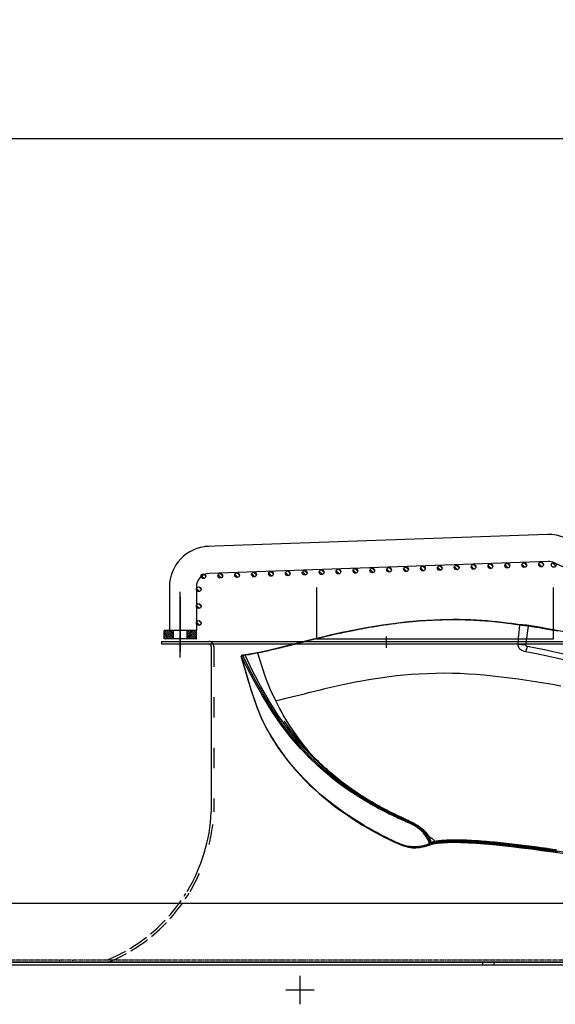
# Model space of a CAD drawing. Units: millimetres. Extents: x 9552 to 269904, y -14193 to 17302.
# Drawn here: x 263326 to 263643, y 13398 to 13981 of the extents above; entities that cross this region are included whole.
import ezdxf

# ---------------------------------------------------------------- set-up
doc = ezdxf.new("R2010")
doc.units = ezdxf.units.MM
for name, pattern in [('ACAD_ISO02W100', [15, 12, -3]), ('ACAD_ISO03W100', [30, 12, -18]), ('DASHDOT', [1, 0.5, -0.25, 0, -0.25]), ('DASHED', [0.75, 0.5, -0.25]), ('TRATTOPUNTO', [25.4, 12.7, -6.35, 0, -6.35])]:
    doc.linetypes.add(name, pattern=pattern)
for name, color, linetype in [('0139190_0GR_main_view_BL17', 7, 'Continuous'), ('1', 1, 'ACAD_ISO03W100'), ('A', 2, 'TRATTOPUNTO'), ('assi', 2, 'DASHDOT'), ('CAMPITURE', 6, 'Continuous'), ('Centro', 2, 'Continuous'), ('DISEGNO', 2, 'Continuous'), ('Q', 4, 'Continuous'), ('Spigoli nascosti', 1, 'ACAD_ISO03W100'), ('Spigoli visibili', 255, 'Continuous')]:
    doc.layers.add(name, color=color, linetype=linetype)
doc.layers.add('Convogliatore 230165003.ipt.1-AM_3', color=1, linetype='ACAD_ISO02W100', lineweight=25)
doc.styles.get("Standard").update_dxf_attribs({"font": 'txt.shx'})
doc.dimstyles.new('ISO-25', dxfattribs={"dimtxt": 2.5, "dimasz": 2.5, "dimexe": 1.25, "dimexo": 0.625, "dimtad": 1, "dimtxsty": 'Standard', "dimcen": 2.5, "dimadec": 0, "dimazin": 0, "dimtfac": 1, "dimtmove": 0, "dimatfit": 3, "dimfxl": 1, "dimarcsym": 0})

# ---------------------------------------------------------------- blocks, each defined once
blk = doc.blocks.new('*D102')
at = {"layer": 'Defpoints', "color": 0, "transparency": 16777216}
for p in [(264987.5, 13910.66), (251699.5, 13414.17), (264987.5, 13402.84)]:
    blk.add_point(p, dxfattribs=at)
at = {"layer": 'Q', "color": 0, "lineweight": -2, "transparency": 16777216}
for p, q in [((251699.5, 13426.67), (251699.5, 13935.66)), ((264987.5, 13415.34), (264987.5, 13935.66)), ((251749.5, 13910.66), (264937.5, 13910.66))]:
    blk.add_line(p, q, dxfattribs=at)
at = {"layer": 'Q', "color": 0, "transparency": 16777216}
for points in [[(251749.5, 13919), (251749.5, 13902.33), (251699.5, 13910.66)], [(264937.5, 13919), (264937.5, 13902.33), (264987.5, 13910.66)]]:
    blk.add_solid(points, dxfattribs=at)
at = {"layer": 'Q', "color": 0, "transparency": 16777216, "insert": (258343.5, 13948.16), "char_height": 50, "attachment_point": 5}
blk.add_mtext('13288', dxfattribs=at)
blk = doc.blocks.new('CONVOGLIATORE LATO')
for p, q in [((622, 190), (1479, 190)), ((622, 190), (622, 188.5)), ((622, 188.5), (1479, 188.5)), ((651.5, 187), (651.5, 89)), ((756.61, 0), (634.11, 0))]:
    blk.add_line(p, q)
for centre, radius, start, end in [((650, 187), 1.5, 0, 90), ((551.88, 93.57), 99.73, 328.86223, 357.39403)]:
    blk.add_arc(centre, radius, start, end)
at = {"layer": '1'}
blk.add_line((653, 187), (653, 89), dxfattribs=at)
at = {"layer": '1', "linetype": 'DASHED'}
blk.add_line((-15.6, 1.5), (705.27, 1.5), dxfattribs=at)
at = {"layer": '1'}
for centre, radius, start, end in [((650, 187), 3, 38.65926, 90), ((650, 187), 3, 0, 30), ((551.88, 93.57), 101.23, 329.37378, 357.41342)]:
    blk.add_arc(centre, radius, start, end, dxfattribs=at)
at = {"layer": 'A'}
blk.add_line((755.28, 186.2), (755.28, 192.95), dxfattribs=at)
at = {"layer": 'Convogliatore 230165003.ipt.1-AM_3', "linetype": 'ACAD_ISO02W100', "lineweight": 25}
for radius, end in [(99.73, 328.08226), (101.23, 328.78398)]:
    blk.add_arc((551.88, 93.57), radius, 292.4299, end, dxfattribs=at)
at = {"layer": 'Spigoli nascosti', "linetype": 'DASHED', "lineweight": 25}
for p, q in [((561.5, 0), (561.5, 1.5)), ((561.5, 0), (561.5, 1.5)), ((569.5, 0), (569.5, 1.5)), ((569.5, 0), (569.5, 1.5)), ((705.27, 1.5), (2114, 1.5))]:
    blk.add_line(p, q, dxfattribs=at)
blk.add_arc((595.5, 1.5), 1.5, 270, 288.75219, dxfattribs=at)
at = {"layer": 'Spigoli visibili', "linetype": 'Continuous', "lineweight": 25}
for p, q in [((17.5, 35), (2083.5, 35)), ((2114, 0), (-13, 0))]:
    blk.add_line(p, q, dxfattribs=at)
blk = doc.blocks.new('Centro2d67')
at = {"layer": 'Centro', "lineweight": 25}
for p, q in [((948.95, 829.63), (948.95, 812.83)), ((957.35, 821.23), (940.55, 821.23))]:
    blk.add_line(p, q, dxfattribs=at)
blk = doc.blocks.new('COPERCHIO')
at = {"layer": 'Spigoli nascosti', "color": 1, "lineweight": 25, "true_color": 0xff0000}
for p, q in [((885.47, 13.25), (885.47, 11.75)), ((892.27, 13.25), (892.27, 11.75))]:
    blk.add_line(p, q, dxfattribs=at)
at = {"layer": 'Spigoli visibili', "color": 7, "lineweight": 25, "true_color": 0xffffff}
for p, q in [((57.37, 13.25), (2190.37, 13.25)), ((57.37, 11.75), (2190.37, 11.75))]:
    blk.add_line(p, q, dxfattribs=at)
at = {"layer": 'Centro'}
blk.add_blockref('Centro2d67', (-171.58, -824.48), dxfattribs=at)
blk = doc.blocks.new('griglia')
at = {"layer": 'CAMPITURE'}
h = blk.add_hatch(dxfattribs=at)
h.set_pattern_fill('ANSI31', color=256, scale=0.25, style=0)
h.set_pattern_definition([(45, (232.6149, 354.9594), (-0.561266, 0.561266), [])])
h.paths.add_polyline_path([(5.63, 421.16), (10.63, 421.16), (10.63, 426.66), (5.63, 426.66)])
h = blk.add_hatch(dxfattribs=at)
h.set_pattern_fill('ANSI31', color=256, scale=0.25, style=0)
h.set_pattern_definition([(315, (232.6149, 479.3632), (-0.561266, -0.561266), [])])
h.paths.add_polyline_path([(5.63, 413.16), (10.63, 413.16), (10.63, 407.66), (5.63, 407.66)])
h = blk.add_hatch(dxfattribs=at)
h.set_pattern_fill('ANSI31', color=256, scale=0.5, style=0)
h.set_pattern_definition([(45.00278, (-274.3773, -738.2431), (-1.1225865, 1.1224776), [])])
h.paths.add_polyline_path([(16.07, 405.32), (16.43, 406.2, 0.011573), (16.43, 406.26, 1), (13.63, 406.26, 0.686248)])
h = blk.add_hatch(dxfattribs=at)
h.set_pattern_fill('ANSI31', color=256, scale=0.5, style=0)
h.set_pattern_definition([(45.00278, (-264.3773, -738.2431), (-1.1225865, 1.1224776), [])])
h.paths.add_polyline_path([(26.07, 405.32), (26.43, 406.2, 0.011573), (26.43, 406.26, 1), (23.63, 406.26, 0.686248)])
h = blk.add_hatch(dxfattribs=at)
h.set_pattern_fill('ANSI31', color=256, scale=0.5, style=0)
h.set_pattern_definition([(45.00278, (-254.3773, -738.2431), (-1.1225865, 1.1224776), [])])
h.paths.add_polyline_path([(36.07, 405.32), (36.43, 406.2, 0.011573), (36.43, 406.26, 1), (33.63, 406.26, 0.686248)])
h = blk.add_hatch(dxfattribs=at)
h.set_pattern_fill('ANSI31', color=256, scale=0.5, style=0)
h.set_pattern_definition([(45.00278, (-246.6976, -741.005), (-1.1225865, 1.1224776), [])])
h.paths.add_polyline_path([(43.75, 402.56), (44.11, 403.43, 0.011573), (44.11, 403.5, 1), (41.31, 403.5, 0.686248)])
h = blk.add_hatch(dxfattribs=at)
h.set_pattern_fill('ANSI31', color=256, scale=0.5, style=0)
h.set_pattern_definition([(45.00278, (-246.3483, -751.0089), (-1.1225865, 1.1224776), [])])
h.paths.add_polyline_path([(44.09, 392.56), (44.46, 393.43, 0.011573), (44.46, 393.5, 1), (41.66, 393.5, 0.686248)])
h = blk.add_hatch(dxfattribs=at)
h.set_pattern_fill('ANSI31', color=256, scale=0.5, style=0)
h.set_pattern_definition([(45.00278, (-245.999, -761.0128), (-1.1225865, 1.1224776), [])])
h.paths.add_polyline_path([(44.44, 382.55), (44.8, 383.43, 0.011573), (44.81, 383.49, 1), (42.01, 383.49, 0.686248)])
h = blk.add_hatch(dxfattribs=at)
h.set_pattern_fill('ANSI31', color=256, scale=0.5, style=0)
h.set_pattern_definition([(45.00278, (-245.6496, -771.0167), (-1.1225865, 1.1224776), [])])
h.paths.add_polyline_path([(44.79, 372.55), (45.15, 373.42, 0.011573), (45.16, 373.49, 1), (42.36, 373.49, 0.686248)])
h = blk.add_hatch(dxfattribs=at)
h.set_pattern_fill('ANSI31', color=256, scale=0.5, style=0)
h.set_pattern_definition([(45.00278, (-245.3003, -781.0206), (-1.1225865, 1.1224776), [])])
h.paths.add_polyline_path([(45.14, 362.54), (45.5, 363.42, 0.011573), (45.51, 363.48, 1), (42.71, 363.48, 0.686248)])
h = blk.add_hatch(dxfattribs=at)
h.set_pattern_fill('ANSI31', color=256, scale=0.5, style=0)
h.set_pattern_definition([(45.00278, (-244.951, -791.0245), (-1.1225865, 1.1224776), [])])
h.paths.add_polyline_path([(45.49, 352.54), (45.85, 353.42, 0.011573), (45.85, 353.48, 1), (43.05, 353.48, 0.686248)])
h = blk.add_hatch(dxfattribs=at)
h.set_pattern_fill('ANSI31', color=256, scale=0.5, style=0)
h.set_pattern_definition([(45.00278, (-244.6016, -801.0284), (-1.1225865, 1.1224776), [])])
h.paths.add_polyline_path([(45.84, 342.54), (46.2, 343.41, 0.011573), (46.2, 343.48, 1), (43.4, 343.48, 0.686248)])
h = blk.add_hatch(dxfattribs=at)
h.set_pattern_fill('ANSI31', color=256, scale=0.5, style=0)
h.set_pattern_definition([(45.00278, (-244.2522, -811.0323), (-1.1225865, 1.1224776), [])])
h.paths.add_polyline_path([(46.19, 332.53), (46.55, 333.41, 0.011573), (46.55, 333.47, 1), (43.75, 333.47, 0.686248)])
h = blk.add_hatch(dxfattribs=at)
h.set_pattern_fill('ANSI31', color=256, scale=0.5, style=0)
h.set_pattern_definition([(45.00278, (-243.9029, -821.0362), (-1.1225865, 1.1224776), [])])
h.paths.add_polyline_path([(46.54, 322.53), (46.9, 323.4, 0.011573), (46.9, 323.47, 1), (44.1, 323.47, 0.686248)])
h = blk.add_hatch(dxfattribs=at)
h.set_pattern_fill('ANSI31', color=256, scale=0.5, style=0)
h.set_pattern_definition([(45.00278, (-243.5536, -831.0401), (-1.1225865, 1.1224776), [])])
h.paths.add_polyline_path([(46.89, 312.52), (47.25, 313.4, 0.011573), (47.25, 313.46, 1), (44.45, 313.46, 0.686248)])
h = blk.add_hatch(dxfattribs=at)
h.set_pattern_fill('ANSI31', color=256, scale=0.5, style=0)
h.set_pattern_definition([(45.00278, (-243.2042, -841.044), (-1.1225865, 1.1224776), [])])
h.paths.add_polyline_path([(47.24, 302.52), (47.6, 303.4, 0.011573), (47.6, 303.46, 1), (44.8, 303.46, 0.686248)])
h = blk.add_hatch(dxfattribs=at)
h.set_pattern_fill('ANSI31', color=256, scale=0.5, style=0)
h.set_pattern_definition([(45.00278, (-242.8549, -851.0479), (-1.1225865, 1.1224776), [])])
h.paths.add_polyline_path([(47.59, 292.52), (47.95, 293.39, 0.011573), (47.95, 293.46, 1), (45.15, 293.46, 0.686248)])
h = blk.add_hatch(dxfattribs=at)
h.set_pattern_fill('ANSI31', color=256, scale=0.5, style=0)
h.set_pattern_definition([(45.00278, (-242.5055, -861.0518), (-1.1225865, 1.1224776), [])])
h.paths.add_polyline_path([(47.94, 282.51), (48.3, 283.39, 0.011573), (48.3, 283.45, 1), (45.5, 283.45, 0.686248)])
h = blk.add_hatch(dxfattribs=at)
h.set_pattern_fill('ANSI31', color=256, scale=0.5, style=0)
h.set_pattern_definition([(45.00278, (-242.1562, -871.0557), (-1.1225865, 1.1224776), [])])
h.paths.add_polyline_path([(48.29, 272.51), (48.65, 273.38, 0.011573), (48.65, 273.45, 1), (45.85, 273.45, 0.686248)])
h = blk.add_hatch(dxfattribs=at)
h.set_pattern_fill('ANSI31', color=256, scale=0.5, style=0)
h.set_pattern_definition([(45.00278, (-241.8068, -881.0596), (-1.1225865, 1.1224776), [])])
h.paths.add_polyline_path([(48.64, 262.51), (49, 263.38, 0.011573), (49, 263.44, 1), (46.2, 263.44, 0.686248)])
h = blk.add_hatch(dxfattribs=at)
h.set_pattern_fill('ANSI31', color=256, scale=0.5, style=0)
h.set_pattern_definition([(45.00278, (-241.4575, -891.0635), (-1.1225865, 1.1224776), [])])
h.paths.add_polyline_path([(48.99, 252.5), (49.35, 253.38, 0.011573), (49.35, 253.44, 1), (46.55, 253.44, 0.686248)])
h = blk.add_hatch(dxfattribs=at)
h.set_pattern_fill('ANSI31', color=256, scale=0.5, style=0)
h.set_pattern_definition([(45.00278, (-241.1081, -901.0674), (-1.1225865, 1.1224776), [])])
h.paths.add_polyline_path([(49.33, 242.5), (49.7, 243.37, 0.011573), (49.7, 243.44, 1), (46.9, 243.44, 0.686248)])
h = blk.add_hatch(dxfattribs=at)
h.set_pattern_fill('ANSI31', color=256, scale=0.5, style=0)
h.set_pattern_definition([(45.00278, (-240.7588, -911.0713), (-1.1225865, 1.1224776), [])])
h.paths.add_polyline_path([(49.68, 232.49), (50.04, 233.37, 0.011573), (50.05, 233.43, 1), (47.25, 233.43, 0.686248)])
h = blk.add_hatch(dxfattribs=at)
h.set_pattern_fill('ANSI31', color=256, scale=0.5, style=0)
h.set_pattern_definition([(45.00278, (-240.4095, -921.0752), (-1.1225865, 1.1224776), [])])
h.paths.add_polyline_path([(50.03, 222.49), (50.39, 223.36, 0.011573), (50.4, 223.43, 1), (47.6, 223.43, 0.686248)])
h = blk.add_hatch(dxfattribs=at)
h.set_pattern_fill('ANSI31', color=256, scale=0.5, style=0)
h.set_pattern_definition([(45.00278, (-240.0601, -931.0791), (-1.1225865, 1.1224776), [])])
h.paths.add_polyline_path([(50.38, 212.49), (50.74, 213.36, 0.011573), (50.75, 213.43, 1), (47.95, 213.43, 0.686248)])
h = blk.add_hatch(dxfattribs=at)
h.set_pattern_fill('ANSI31', color=256, scale=0.5, style=0)
h.set_pattern_definition([(45.00278, (-239.7108, -941.083), (-1.1225865, 1.1224776), [])])
h.paths.add_polyline_path([(50.73, 202.48), (51.09, 203.36, 0.011573), (51.09, 203.42, 1), (48.29, 203.42, 0.686248)])
h = blk.add_hatch(dxfattribs=at)
h.set_pattern_fill('ANSI31', color=256, scale=0.5, style=0)
h.set_pattern_definition([(45, (-240.0084, -948.575), (-1.122532, 1.122532), [])])
h.paths.add_polyline_path([(50.49, 194.98), (50.85, 195.85, 0.011573), (50.85, 195.92, 1), (48.05, 195.92, 0.686248)])
at = {"layer": 'assi', "linetype": 'ByBlock'}
for p, q in [((-5.44, 417.33), (33.45, 417.33)), ((-2.05, 417.14), (30.31, 417.14))]:
    blk.add_line(p, q, dxfattribs=at)
at = {"layer": 'DISEGNO', "linetype": 'ByBlock'}
blk.add_line((5.63, 407.66), (5.63, 426.66), dxfattribs=at)
at = {"layer": 'DISEGNO'}
for p, q in [((5.63, 426.66), (10.63, 426.66)), ((10.63, 407.66), (10.63, 426.66)), ((5.63, 421.16), (10.63, 421.16)), ((36.36, 423.66), (10.63, 423.66)), ((5.63, 413.16), (10.63, 413.16)), ((5.63, 407.66), (10.63, 407.66)), ((36.43, 407.66), (10.63, 407.66)), ((67.43, 199.72), (60.35, 402.5)), ((51.44, 199.16), (44.42, 399.94)), ((50.75, 195.64), (4.63, 91.59))]:
    blk.add_line(p, q, dxfattribs=at)
for centre in [(15.03, 406.26), (25.03, 406.26), (35.03, 406.26), (42.71, 403.5), (43.06, 393.5), (43.41, 383.49), (43.76, 373.49), (44.11, 363.48), (44.45, 353.48), (44.8, 343.48), (45.15, 333.47), (45.5, 323.47), (45.85, 313.46), (46.2, 303.46), (46.55, 293.46), (46.9, 283.45), (47.25, 273.45), (47.6, 263.44), (47.95, 253.44), (48.3, 243.44), (48.65, 233.43), (49, 223.43), (49.35, 213.43), (49.69, 203.42), (49.45, 195.92)]:
    blk.add_circle(centre, 1.4, dxfattribs=at)
for centre, radius, start, end in [((36.36, 399.66), 24, 2, 90), ((36.43, 399.66), 8, 2, 90), ((43.44, 198.88), 8, 336.09187, 2), ((43.44, 198.88), 24, 336.09187, 2)]:
    blk.add_arc(centre, radius, start, end, dxfattribs=at)
blk = doc.blocks.new('0139190_0GR_MAIN_VIEW_BL17', base_point=(46.68, 89.85))
at = {"layer": '0139190_0GR_main_view_BL17', "color": 7, "linetype": 'Continuous'}
for p, q in [((29.75, 91.81), (29.75, 91.81)), ((32.54, 91.41), (29.84, 91.8)), ((29.65, 90.56), (29.65, 90.56)), ((29.69, 90.56), (29.69, 90.56)), ((60.71, 78.4), (60.73, 78.27)), ((60.76, 78.33), (60.76, 78.3)), ((60.77, 78.3), (60.77, 78.3)), ((60.93, 77.72), (60.89, 77.82)), ((60.98, 77.58), (60.93, 77.72)), ((60.98, 77.57), (60.98, 77.58)), ((60.98, 77.57), (60.98, 77.57)), ((33.62, 53.31), (33.62, 53.31)), ((33.64, 53.22), (33.64, 53.22)), ((33.66, 53.3), (33.65, 53.28)), ((33.67, 53.31), (33.66, 53.3)), ((33.94, 51.52), (33.94, 51.52)), ((33.95, 51.44), (33.95, 51.44)), ((33.96, 51.6), (33.97, 51.55)), ((33.97, 51.55), (33.97, 51.52)), ((33.97, 51.52), (33.97, 51.51)), ((33.97, 51.51), (33.98, 51.44)), ((34, 51.08), (34, 51.08)), ((34.01, 51.12), (34.02, 51.15)), ((34.01, 51.1), (34.01, 51.12)), ((34.04, 51.03), (34.02, 51.05)), ((34.08, 50.98), (34.08, 50.98)), ((34.1, 50.98), (34.08, 50.98)), ((34.12, 50.98), (34.1, 50.98)), ((34.25, 51.04), (34.12, 50.98)), ((34.12, 50.98), (34.13, 50.97)), ((34.13, 50.97), (34.15, 50.97)), ((34.16, 50.96), (34.15, 50.97)), ((34.16, 50.96), (34.16, 50.96)), ((34.22, 50.96), (34.19, 50.96)), ((34.28, 50.98), (34.22, 50.96)), ((34.22, 50.96), (34.22, 50.96))]:
    blk.add_line(p, q, dxfattribs=at)
at = {"layer": '0139190_0GR_main_view_BL17', "color": 4, "linetype": 'Continuous'}
for p, q in [((29.65, 90.57), (29.65, 90.56)), ((60.76, 78.34), (60.75, 78.41)), ((60.76, 78.33), (60.76, 78.34)), ((60.77, 78.3), (60.76, 78.33)), ((60.92, 77.72), (60.98, 77.58)), ((60.98, 77.58), (60.98, 77.57)), ((60.98, 77.57), (60.98, 77.57)), ((60.98, 77.57), (60.98, 77.57)), ((33.93, 51.59), (33.94, 51.52)), ((33.94, 51.52), (33.94, 51.5)), ((33.99, 51.19), (33.99, 51.14)), ((33.99, 51.14), (34, 51.08)), ((34.11, 50.97), (34.11, 50.97)), ((34.11, 50.97), (34.12, 50.97)), ((34.12, 50.97), (34.12, 50.97)), ((34.12, 50.97), (34.15, 50.96)), ((34.12, 50.97), (34.13, 50.96)), ((34.13, 50.96), (34.15, 50.97)), ((34.15, 50.96), (34.16, 50.96)), ((34.17, 50.95), (34.16, 50.96)), ((34.19, 50.95), (34.17, 50.95))]:
    blk.add_line(p, q, dxfattribs=at)
at = {"layer": '0139190_0GR_main_view_BL17', "color": 7, "linetype": 'Continuous'}
for points in [[(38.37, 96.4), (38.16, 95.18), (37.97, 93.98), (37.77, 92.77), (37.58, 91.54), (37.4, 90.32), (37.23, 89.12), (37.08, 87.91), (36.94, 86.68), (36.82, 85.47), (36.72, 84.32), (36.65, 83.19), (36.59, 82.07), (36.56, 80.94), (36.55, 79.79), (36.57, 78.62), (36.6, 77.43), (36.66, 76.26), (36.74, 75.13), (36.83, 74.05), (36.93, 73.01), (37.05, 71.99), (37.18, 71.01), (37.33, 70.04), (37.48, 69.07), (37.65, 68.11), (37.82, 67.18), (38, 66.27), (38.18, 65.39), (38.37, 64.52), (38.57, 63.67), (38.77, 62.82), (38.97, 61.97), (39.17, 61.17), (39.34, 60.47), (39.49, 59.87), (39.64, 59.31), (39.78, 58.72), (39.94, 58.1), (40.09, 57.48), (40.23, 56.9), (40.35, 56.36), (40.46, 55.85)], [(30.58, 95.97), (30.46, 95.37), (30.35, 94.79), (30.25, 94.23), (30.16, 93.75), (30.09, 93.32), (30.02, 92.94), (29.97, 92.61), (29.92, 92.31), (29.87, 92.04), (29.84, 91.8)], [(35.63, 104.51), (35.26, 102.96), (34.92, 101.56), (34.62, 100.27), (34.32, 99.03), (34.04, 97.79), (33.76, 96.55), (33.49, 95.31), (33.23, 94.07), (32.99, 92.84), (32.76, 91.62)], [(36.5, 104.43), (35.99, 102.39), (35.51, 100.43), (35.04, 98.5), (34.58, 96.58), (34.16, 94.69), (33.79, 92.94), (33.49, 91.36)], [(61.66, 95.76), (61.62, 95.47), (61.58, 95.21), (61.55, 94.98), (61.52, 94.78), (61.49, 94.59), (61.47, 94.42), (61.44, 94.24), (61.41, 94.05), (61.38, 93.83), (61.35, 93.59), (61.31, 93.32), (61.27, 93.02), (61.23, 92.69), (61.18, 92.31), (61.12, 91.89), (61.07, 91.45), (61.01, 91.03), (60.97, 90.65), (60.92, 90.29), (60.88, 89.89), (60.83, 89.47), (60.78, 89.05), (60.73, 88.63), (60.69, 88.22), (60.65, 87.81), (60.61, 87.41), (60.57, 87.01), (60.53, 86.61), (60.5, 86.22), (60.47, 85.84), (60.44, 85.46), (60.41, 85.09), (60.38, 84.72), (60.36, 84.36), (60.34, 84), (60.32, 83.66), (60.3, 83.32), (60.28, 82.99), (60.27, 82.66), (60.26, 82.34), (60.26, 82.03), (60.25, 81.73), (60.25, 81.44), (60.25, 81.16), (60.25, 80.88), (60.26, 80.61), (60.26, 80.36), (60.27, 80.11), (60.29, 79.87), (60.3, 79.64), (60.32, 79.42), (60.34, 79.21), (60.36, 79.01), (60.39, 78.82), (60.42, 78.64), (60.45, 78.47)], [(61.75, 95.73), (61.71, 95.43), (61.67, 95.17), (61.64, 94.95), (61.61, 94.75), (61.59, 94.56), (61.56, 94.39), (61.53, 94.21), (61.51, 94.01), (61.48, 93.8), (61.44, 93.56), (61.41, 93.29), (61.37, 92.99), (61.32, 92.66), (61.27, 92.28), (61.22, 91.86), (61.16, 91.42), (61.11, 91), (61.06, 90.62), (61.02, 90.26), (60.97, 89.86), (60.93, 89.44), (60.88, 89.02), (60.83, 88.6), (60.79, 88.19), (60.75, 87.78), (60.71, 87.38), (60.67, 86.98), (60.64, 86.59), (60.6, 86.2), (60.57, 85.82), (60.54, 85.44), (60.51, 85.07), (60.49, 84.7), (60.47, 84.34), (60.44, 83.99), (60.43, 83.64), (60.41, 83.3), (60.4, 82.97), (60.38, 82.65), (60.37, 82.33), (60.37, 82.02), (60.36, 81.72), (60.36, 81.43), (60.36, 81.15), (60.36, 80.87), (60.37, 80.61), (60.38, 80.35), (60.39, 80.1), (60.4, 79.87), (60.42, 79.64), (60.43, 79.42), (60.45, 79.21), (60.48, 79.01), (60.5, 78.82), (60.53, 78.65), (60.56, 78.48)], [(61.97, 95.91), (61.9, 95.44), (61.83, 94.98), (61.77, 94.52), (61.7, 94.07), (61.64, 93.62), (61.58, 93.18), (61.52, 92.74), (61.47, 92.3), (61.41, 91.86), (61.35, 91.42), (61.3, 90.99), (61.25, 90.56), (61.2, 90.13), (61.15, 89.71), (61.1, 89.29), (61.05, 88.87), (61.01, 88.46), (60.96, 88.05), (60.92, 87.65), (60.88, 87.25), (60.84, 86.86), (60.81, 86.47), (60.77, 86.08), (60.74, 85.7), (60.71, 85.33), (60.68, 84.95), (60.65, 84.59), (60.63, 84.23), (60.61, 83.88), (60.59, 83.54), (60.57, 83.2), (60.55, 82.87), (60.54, 82.55), (60.53, 82.23), (60.52, 81.93), (60.52, 81.63), (60.52, 81.34), (60.51, 81.06), (60.52, 80.78), (60.52, 80.52), (60.53, 80.26), (60.54, 80.02), (60.55, 79.78), (60.57, 79.55), (60.58, 79.34), (60.6, 79.13), (60.62, 78.93), (60.65, 78.75), (60.68, 78.57), (60.71, 78.4)], [(61.99, 95.87), (61.92, 95.4), (61.86, 94.94), (61.79, 94.48), (61.73, 94.03), (61.67, 93.58), (61.61, 93.13), (61.55, 92.69), (61.49, 92.25), (61.43, 91.81), (61.38, 91.37), (61.33, 90.94), (61.27, 90.51), (61.22, 90.08), (61.17, 89.66), (61.12, 89.24), (61.08, 88.82), (61.03, 88.41), (60.99, 88), (60.95, 87.6), (60.91, 87.2), (60.87, 86.81), (60.84, 86.41), (60.8, 86.03), (60.77, 85.65), (60.74, 85.27), (60.71, 84.9), (60.69, 84.53), (60.66, 84.18), (60.64, 83.82), (60.62, 83.48), (60.6, 83.14), (60.59, 82.81), (60.58, 82.49), (60.57, 82.17), (60.56, 81.87), (60.56, 81.57), (60.55, 81.28), (60.55, 80.99), (60.56, 80.72), (60.56, 80.45), (60.57, 80.2), (60.58, 79.95), (60.59, 79.71), (60.61, 79.49), (60.63, 79.27), (60.65, 79.06), (60.67, 78.87), (60.7, 78.68), (60.73, 78.5), (60.76, 78.34)], [(29.84, 91.8), (29.83, 91.76), (29.82, 91.72), (29.82, 91.67), (29.81, 91.63), (29.81, 91.58), (29.8, 91.53), (29.79, 91.47), (29.79, 91.4), (29.78, 91.33), (29.77, 91.25), (29.76, 91.17), (29.75, 91.09), (29.74, 91.02), (29.74, 90.94), (29.73, 90.88), (29.72, 90.82), (29.72, 90.77), (29.71, 90.72), (29.7, 90.68), (29.7, 90.64), (29.69, 90.6), (29.69, 90.56)], [(29.84, 91.8), (29.81, 91.8), (29.78, 91.8), (29.77, 91.81), (29.76, 91.81), (29.75, 91.81)], [(32.54, 91.41), (32.51, 91.2), (32.5, 90.97), (32.49, 90.73), (32.47, 90.5), (32.44, 90.3)], [(33.49, 91.36), (33.46, 91.22), (33.41, 91.09), (33.36, 90.96), (33.3, 90.84), (33.22, 90.72), (33.14, 90.62), (33.05, 90.53), (32.96, 90.45), (32.86, 90.39), (32.75, 90.34), (32.65, 90.31), (32.55, 90.3), (32.44, 90.3)], [(32.76, 91.62), (32.75, 91.59), (32.74, 91.56), (32.72, 91.52), (32.69, 91.49), (32.66, 91.46), (32.62, 91.43), (32.59, 91.42), (32.56, 91.41), (32.54, 91.41)], [(32.76, 91.62), (32.91, 91.57), (33.07, 91.51), (33.23, 91.45), (33.37, 91.4), (33.49, 91.36)], [(29.69, 90.56), (29.67, 90.45), (29.66, 90.34), (29.64, 90.21), (29.62, 90.07), (29.6, 89.91), (29.57, 89.73), (29.55, 89.54), (29.52, 89.32), (29.48, 89.07), (29.45, 88.8), (29.41, 88.49), (29.37, 88.13), (29.33, 87.73), (29.28, 87.3), (29.24, 86.87), (29.2, 86.45), (29.16, 86.03), (29.13, 85.62), (29.1, 85.22), (29.07, 84.83), (29.05, 84.43), (29.03, 84.03), (29.01, 83.63), (29, 83.23), (28.98, 82.82), (28.97, 82.41), (28.96, 82), (28.96, 81.58), (28.96, 81.17), (28.96, 80.74), (28.96, 80.31), (28.97, 79.88), (28.98, 79.44), (29, 79.01), (29.01, 78.56), (29.03, 78.11), (29.06, 77.66), (29.08, 77.2), (29.11, 76.74), (29.15, 76.27), (29.19, 75.8), (29.23, 75.32), (29.28, 74.83), (29.33, 74.34), (29.38, 73.84), (29.44, 73.34), (29.5, 72.83), (29.57, 72.31), (29.64, 71.79), (29.72, 71.25), (29.8, 70.71), (29.89, 70.16), (29.98, 69.62), (30.06, 69.13), (30.14, 68.7), (30.2, 68.33), (30.26, 68), (30.32, 67.71), (30.37, 67.45), (30.41, 67.22), (30.46, 67), (30.5, 66.79), (30.55, 66.56), (30.59, 66.33), (30.64, 66.09), (30.7, 65.83), (30.76, 65.53), (30.83, 65.21), (30.91, 64.84), (31, 64.44), (31.1, 63.98), (31.22, 63.46), (31.36, 62.87), (31.5, 62.27), (31.63, 61.74), (31.74, 61.27), (31.84, 60.87), (31.93, 60.51), (32.01, 60.19), (32.08, 59.9), (32.15, 59.64), (32.21, 59.41), (32.26, 59.2), (32.31, 59.01), (32.35, 58.84), (32.39, 58.68), (32.43, 58.54), (32.46, 58.41), (32.49, 58.29), (32.52, 58.19), (32.54, 58.08), (32.57, 57.98), (32.6, 57.87), (32.62, 57.77), (32.64, 57.68), (32.66, 57.6), (32.69, 57.51), (32.71, 57.43), (32.73, 57.33), (32.76, 57.22), (32.78, 57.13), (32.8, 57.04), (32.83, 56.95), (32.85, 56.85), (32.88, 56.73), (32.91, 56.61), (32.94, 56.48), (32.98, 56.34), (33.02, 56.18), (33.06, 56), (33.11, 55.81), (33.16, 55.59), (33.22, 55.35), (33.28, 55.08), (33.34, 54.83), (33.39, 54.61), (33.43, 54.42), (33.47, 54.25), (33.51, 54.1), (33.54, 53.95), (33.57, 53.78), (33.61, 53.6), (33.66, 53.4)], [(29.69, 90.56), (29.67, 90.56), (29.66, 90.57), (29.65, 90.57), (29.65, 90.56), (29.65, 90.56)], [(32.44, 90.3), (31.54, 90.38), (30.63, 90.47), (29.69, 90.56)], [(60.45, 78.47), (60.42, 78.46), (60.4, 78.45), (60.38, 78.43), (60.35, 78.42), (60.32, 78.4), (60.3, 78.37), (60.27, 78.34), (60.24, 78.31), (60.2, 78.28), (60.17, 78.24), (60.13, 78.19), (60.09, 78.15), (60.05, 78.09), (60.01, 78.03), (59.97, 77.97), (59.92, 77.9), (59.91, 77.89)], [(60.56, 78.48), (60.54, 78.48), (60.51, 78.49), (60.49, 78.49), (60.47, 78.48), (60.45, 78.47)], [(60.56, 78.48), (60.54, 78.49), (60.51, 78.49), (60.49, 78.49), (60.47, 78.48), (60.45, 78.47)], [(60.45, 78.47), (60.47, 78.38), (60.49, 78.29), (60.52, 78.19), (60.56, 78.07), (60.59, 77.95)], [(60.45, 78.47), (60.45, 78.47), (60.45, 78.47)], [(60.56, 78.48), (60.56, 78.48), (60.56, 78.48)], [(60.59, 78.46), (60.57, 78.47), (60.56, 78.48)], [(60.56, 78.48), (60.57, 78.39), (60.59, 78.29), (60.62, 78.18), (60.65, 78.07), (60.68, 77.95)], [(60.71, 78.4), (60.65, 78.43), (60.59, 78.46)], [(60.71, 78.4), (60.71, 78.4), (60.71, 78.4)], [(60.76, 78.33), (60.75, 78.35), (60.74, 78.37), (60.73, 78.38), (60.71, 78.4)], [(60.76, 78.34), (60.75, 78.36), (60.74, 78.38), (60.72, 78.39), (60.71, 78.4)], [(60.59, 77.95), (60.35, 77.88), (60.1, 77.78), (59.86, 77.66), (59.62, 77.52), (59.38, 77.35), (59.13, 77.14), (58.88, 76.9), (58.63, 76.6), (58.37, 76.26), (58.12, 75.86), (57.87, 75.41), (57.61, 74.9), (57.35, 74.34), (57.07, 73.73), (56.76, 73.07), (56.42, 72.36), (56.02, 71.58), (55.58, 70.74), (55.07, 69.82), (54.49, 68.83), (53.81, 67.74), (53.02, 66.57), (52.1, 65.29), (51.01, 63.9), (49.7, 62.4), (48.15, 60.78), (46.42, 59.19), (44.54, 57.66), (42.59, 56.26), (40.57, 54.98), (38.4, 53.71), (36.19, 52.54), (33.97, 51.51)], [(60.63, 77.86), (60.4, 77.79), (60.16, 77.69), (59.92, 77.57), (59.67, 77.42), (59.41, 77.23), (59.13, 77), (58.86, 76.74), (58.6, 76.44), (58.39, 76.17), (58.22, 75.92), (58.08, 75.69), (57.97, 75.48), (57.87, 75.3), (57.8, 75.13), (57.73, 74.97), (57.68, 74.84), (57.62, 74.71), (57.57, 74.59), (57.52, 74.47), (57.47, 74.35), (57.41, 74.21), (57.34, 74.06), (57.26, 73.9), (57.18, 73.72), (57.1, 73.53), (57, 73.33), (56.9, 73.1), (56.79, 72.86), (56.66, 72.61), (56.53, 72.33), (56.38, 72.03), (56.22, 71.7), (56.04, 71.35), (55.84, 70.97), (55.62, 70.56), (55.38, 70.11), (55.11, 69.63), (54.81, 69.1), (54.48, 68.54), (54.1, 67.93), (53.68, 67.26), (53.2, 66.54), (52.65, 65.76), (52.03, 64.92), (51.32, 64), (50.5, 63.02), (49.55, 61.95), (48.45, 60.79), (47.15, 59.55), (45.62, 58.22), (43.8, 56.8), (41.83, 55.46), (39.67, 54.14), (37.48, 52.92), (35.59, 51.93), (34.02, 51.15)], [(60.66, 77.66), (60.45, 77.6), (60.22, 77.5), (59.98, 77.39), (59.74, 77.24), (59.49, 77.06), (59.22, 76.84), (58.95, 76.58), (58.7, 76.29), (58.49, 76.02), (58.32, 75.77), (58.19, 75.55), (58.08, 75.35), (57.99, 75.17), (57.91, 75), (57.85, 74.85), (57.79, 74.72), (57.74, 74.59), (57.69, 74.47), (57.64, 74.35), (57.58, 74.23), (57.52, 74.09), (57.45, 73.94), (57.38, 73.78), (57.3, 73.6), (57.21, 73.41), (57.12, 73.2), (57.01, 72.98), (56.9, 72.74), (56.78, 72.48), (56.64, 72.2), (56.5, 71.9), (56.33, 71.57), (56.15, 71.22), (55.96, 70.84), (55.74, 70.43), (55.49, 69.98), (55.23, 69.5), (54.93, 68.97), (54.59, 68.4), (54.21, 67.79), (53.79, 67.12), (53.31, 66.4), (52.76, 65.62), (52.14, 64.77), (51.43, 63.86), (50.6, 62.86), (49.65, 61.79), (48.55, 60.63), (47.26, 59.39), (45.72, 58.05), (43.89, 56.63), (41.93, 55.28), (39.77, 53.96), (37.57, 52.73), (35.68, 51.75), (34.25, 51.04)], [(60.81, 77.59), (60.9, 77.37), (60.98, 77.13), (61.06, 76.85), (61.13, 76.54), (61.18, 76.19), (61.21, 75.8), (61.22, 75.38), (61.18, 74.95), (61.12, 74.53), (61.03, 74.17), (60.93, 73.85), (60.82, 73.57), (60.71, 73.31), (60.58, 73.02), (60.43, 72.71), (60.27, 72.37), (60.1, 72), (59.9, 71.6), (59.68, 71.17), (59.44, 70.71), (59.17, 70.2), (58.87, 69.66), (58.54, 69.07), (58.17, 68.44), (57.75, 67.75), (57.29, 67.01), (56.76, 66.2), (56.17, 65.34), (55.48, 64.39), (54.7, 63.38), (53.8, 62.28), (52.74, 61.09), (51.5, 59.83), (50.26, 58.69), (49.12, 57.73), (48.08, 56.93), (47.13, 56.25), (46.25, 55.67), (45.44, 55.16), (44.7, 54.73), (44.01, 54.35), (43.33, 54.02)], [(59.91, 77.89), (59.88, 77.83), (59.83, 77.75)], [(60.68, 77.95), (60.66, 77.95), (60.64, 77.96), (60.62, 77.96), (60.59, 77.95)], [(60.59, 77.95), (60.6, 77.92), (60.61, 77.89), (60.63, 77.86)], [(60.66, 77.66), (60.65, 77.68), (60.65, 77.7), (60.64, 77.73), (60.63, 77.75), (60.63, 77.78), (60.62, 77.8), (60.62, 77.82), (60.62, 77.84), (60.62, 77.85), (60.63, 77.86)], [(60.71, 77.85), (60.69, 77.86), (60.67, 77.86), (60.65, 77.86), (60.63, 77.86)], [(60.66, 77.66), (60.68, 77.68), (60.69, 77.7), (60.7, 77.73), (60.71, 77.75), (60.71, 77.77), (60.72, 77.8), (60.72, 77.82), (60.72, 77.83), (60.72, 77.85), (60.71, 77.85)], [(60.7, 77.65), (60.68, 77.65), (60.66, 77.66)], [(60.72, 77.93), (60.7, 77.94), (60.68, 77.95)], [(60.68, 77.95), (60.69, 77.92), (60.7, 77.88), (60.71, 77.85)], [(60.7, 77.65), (60.76, 77.62), (60.81, 77.59)], [(60.76, 77.84), (60.73, 77.85), (60.71, 77.85)], [(60.84, 77.87), (60.8, 77.89), (60.76, 77.91), (60.72, 77.93)], [(60.73, 78.27), (60.77, 78.13), (60.8, 78), (60.84, 77.87)], [(60.77, 78.3), (60.76, 78.31), (60.76, 78.34)], [(60.76, 78.34), (60.76, 78.33), (60.76, 78.33)], [(60.76, 78.3), (60.78, 78.2), (60.82, 78.07), (60.85, 77.94), (60.89, 77.82)], [(60.76, 77.84), (60.81, 77.81), (60.87, 77.78)], [(60.87, 77.78), (60.88, 77.77), (60.88, 77.75), (60.88, 77.73), (60.88, 77.71), (60.87, 77.69), (60.86, 77.67), (60.85, 77.65), (60.84, 77.63), (60.83, 77.61), (60.81, 77.59)], [(60.92, 77.72), (60.93, 77.7), (60.93, 77.69), (60.92, 77.67), (60.91, 77.65), (60.9, 77.63), (60.88, 77.62), (60.86, 77.61), (60.84, 77.6), (60.81, 77.59)], [(60.84, 77.87), (60.84, 77.87), (60.84, 77.87)], [(60.84, 77.87), (60.85, 77.84), (60.86, 77.81), (60.87, 77.78)], [(60.89, 77.81), (60.88, 77.83), (60.87, 77.84), (60.86, 77.86), (60.84, 77.87)], [(60.89, 77.82), (60.88, 77.83), (60.87, 77.85), (60.85, 77.86), (60.84, 77.87)], [(60.87, 77.78), (60.89, 77.76), (60.9, 77.75), (60.91, 77.74), (60.92, 77.72)], [(60.89, 77.82), (60.89, 77.81), (60.89, 77.81)], [(60.89, 77.81), (60.9, 77.78), (60.91, 77.75), (60.92, 77.72)], [(48.28, 61.09), (47.84, 60.71), (47.3, 60.26), (46.73, 59.8), (46.12, 59.34), (45.49, 58.87), (44.82, 58.41), (44.16, 57.96), (43.55, 57.57), (43, 57.23), (42.48, 56.92), (41.99, 56.65), (41.51, 56.39), (41.05, 56.15)], [(41.05, 56.15), (40.75, 56), (40.46, 55.85)], [(40.46, 55.85), (38.88, 55.12), (37.23, 54.46), (35.49, 53.85), (33.67, 53.31)], [(33.66, 53.4), (33.64, 53.39), (33.63, 53.37), (33.62, 53.35), (33.62, 53.33), (33.62, 53.31)], [(33.65, 53.28), (33.64, 53.26), (33.64, 53.24), (33.64, 53.22)], [(33.66, 53.4), (33.66, 53.36), (33.67, 53.31)], [(33.67, 53.31), (33.75, 52.92), (33.82, 52.51), (33.9, 52.07), (33.96, 51.6)], [(43.33, 54.02), (43.29, 54), (42.45, 53.63), (41.46, 53.23), (40.31, 52.81), (38.99, 52.38), (37.52, 51.92), (35.88, 51.44), (34.28, 50.98)], [(33.96, 51.6), (33.95, 51.58), (33.94, 51.56), (33.94, 51.54), (33.94, 51.52)], [(33.97, 51.51), (33.96, 51.5), (33.95, 51.48)], [(33.95, 51.48), (33.95, 51.45), (33.95, 51.44)], [(33.98, 51.44), (33.99, 51.39), (34, 51.27), (34.02, 51.15)], [(34.02, 51.15), (34.01, 51.13), (34, 51.11), (34, 51.09), (34, 51.08)], [(34.02, 51.05), (34.02, 51.07), (34.01, 51.1)], [(34.07, 50.99), (34.05, 51.01), (34.04, 51.03)], [(34.12, 50.98), (34.1, 50.98), (34.07, 50.99)], [(34.16, 50.96), (34.17, 50.95), (34.19, 50.96)], [(34.19, 50.96), (34.17, 50.96), (34.16, 50.96)], [(34.22, 50.96), (34.21, 50.95), (34.19, 50.96)]]:
    blk.add_lwpolyline(points, dxfattribs=at)
at = {"layer": '0139190_0GR_main_view_BL17', "color": 4, "linetype": 'Continuous'}
for points in [[(32.66, 106.04), (32.49, 105.3), (32.31, 104.5), (32.12, 103.66), (31.92, 102.77), (31.71, 101.82), (31.49, 100.81), (31.26, 99.73), (31.01, 98.59), (30.77, 97.37), (30.51, 96.09), (30.25, 94.73), (30, 93.29), (29.75, 91.81)], [(60.59, 78.46), (60.5, 79.05), (60.44, 79.75), (60.4, 80.55), (60.38, 81.45), (60.4, 82.43), (60.44, 83.46), (60.49, 84.47), (60.56, 85.45), (60.63, 86.36), (60.71, 87.21), (60.79, 87.99), (60.86, 88.73), (60.94, 89.43), (61.02, 90.1), (61.1, 90.76), (61.18, 91.44), (61.27, 92.17), (61.38, 93), (61.52, 93.98), (61.68, 95.12), (61.88, 96.45), (62.12, 98.03), (62.38, 99.76)], [(60.75, 78.41), (60.68, 78.85), (60.62, 79.52), (60.58, 80.29), (60.57, 81.17), (60.59, 82.14), (60.63, 83.19), (60.7, 84.32), (60.79, 85.51), (60.9, 86.76), (61.03, 88.05), (61.17, 89.38), (61.33, 90.77), (61.51, 92.2), (61.71, 93.69), (61.92, 95.26), (62.16, 96.92), (62.43, 98.72), (62.54, 99.49)], [(29.75, 91.81), (29.74, 91.71), (29.72, 91.55), (29.71, 91.38), (29.7, 91.21), (29.69, 91.03), (29.68, 90.86), (29.66, 90.69), (29.65, 90.57)], [(29.65, 90.56), (29.57, 90), (29.48, 89.37), (29.4, 88.71), (29.32, 88.03), (29.25, 87.34), (29.18, 86.62), (29.11, 85.89), (29.05, 85.14), (29.01, 84.36), (28.97, 83.58), (28.94, 82.76), (28.92, 81.93), (28.92, 81.07), (28.93, 80.19), (28.95, 79.27), (28.98, 78.32), (29.03, 77.35), (29.1, 76.35), (29.18, 75.34), (29.29, 74.3), (29.41, 73.23), (29.54, 72.14), (29.7, 71.02), (29.89, 69.87), (30.09, 68.7), (30.31, 67.5), (30.55, 66.28), (30.81, 65.04), (31.1, 63.78), (31.39, 62.5), (31.71, 61.2), (32.03, 59.9), (32.36, 58.58), (32.7, 57.26), (33.02, 55.94), (33.34, 54.61), (33.62, 53.31)], [(60.59, 78.46), (60.63, 78.27), (60.68, 78.09), (60.72, 77.93)], [(34.22, 50.96), (36.08, 51.49), (37.92, 52.03), (39.69, 52.59), (41.35, 53.18), (42.87, 53.79), (44.24, 54.45), (45.45, 55.14), (46.58, 55.85), (47.63, 56.56), (48.59, 57.27), (49.46, 57.96), (50.27, 58.64), (51.02, 59.32), (51.73, 59.99), (52.39, 60.66), (53.03, 61.34), (53.64, 62.01), (54.22, 62.7), (54.78, 63.39), (55.33, 64.08), (55.84, 64.78), (56.34, 65.48), (56.82, 66.17), (57.27, 66.85), (57.7, 67.53), (58.11, 68.2), (58.5, 68.86), (58.87, 69.51), (59.22, 70.14), (59.55, 70.76), (59.87, 71.36), (60.16, 71.96), (60.44, 72.54), (60.71, 73.1), (60.95, 73.65), (61.14, 74.19), (61.26, 74.73), (61.33, 75.25), (61.34, 75.77), (61.3, 76.28), (61.22, 76.77), (61.1, 77.25), (60.98, 77.57)], [(60.98, 77.57), (61.01, 77.5), (61.09, 77.25), (61.17, 76.97), (61.24, 76.65), (61.3, 76.29), (61.33, 75.9), (61.34, 75.47), (61.3, 75.03), (61.24, 74.61), (61.15, 74.23), (61.05, 73.91), (60.94, 73.63), (60.82, 73.36), (60.69, 73.08), (60.55, 72.76), (60.39, 72.42), (60.21, 72.05), (60.01, 71.65), (59.79, 71.22), (59.55, 70.76), (59.28, 70.26), (58.98, 69.71), (58.65, 69.13), (58.28, 68.49), (57.87, 67.81), (57.4, 67.06), (56.87, 66.26), (56.27, 65.39), (55.59, 64.45), (54.81, 63.43), (53.9, 62.33), (52.84, 61.15), (51.6, 59.88), (50.36, 58.74), (49.22, 57.78), (48.18, 56.98), (47.22, 56.3), (46.34, 55.72), (45.54, 55.21), (44.79, 54.77), (44.1, 54.4), (43.38, 54.04), (42.53, 53.67), (41.54, 53.27), (40.38, 52.85), (39.07, 52.41), (37.59, 51.96), (35.96, 51.48), (34.27, 51)], [(59.96, 77.86), (59.96, 77.86), (59.96, 77.85), (59.95, 77.85), (59.94, 77.84), (59.92, 77.82), (59.9, 77.81), (59.87, 77.79), (59.84, 77.76), (59.81, 77.74), (59.77, 77.71), (59.72, 77.67), (59.66, 77.63), (59.61, 77.59), (59.54, 77.54), (59.47, 77.49), (59.41, 77.44), (59.34, 77.38), (59.26, 77.31), (59.19, 77.25), (59.12, 77.18), (59.04, 77.1), (58.97, 77.03), (58.89, 76.95), (58.82, 76.87), (58.75, 76.78), (58.68, 76.69), (58.61, 76.6), (58.54, 76.51), (58.47, 76.41), (58.4, 76.32), (58.33, 76.22), (58.27, 76.12), (58.2, 76.01), (58.14, 75.91), (58.08, 75.8), (58.02, 75.7), (57.96, 75.59), (57.9, 75.48), (57.84, 75.37), (57.78, 75.26), (57.72, 75.15), (57.66, 75.04), (57.6, 74.92), (57.54, 74.8), (57.48, 74.67), (57.42, 74.53), (57.35, 74.39), (57.29, 74.25), (57.22, 74.11), (57.15, 73.96), (57.08, 73.81), (57.01, 73.66), (56.94, 73.5), (56.86, 73.34), (56.79, 73.18), (56.71, 73.01), (56.63, 72.85), (56.54, 72.68), (56.46, 72.51), (56.37, 72.33), (56.28, 72.16), (56.19, 71.98), (56.1, 71.8), (56.01, 71.62), (55.91, 71.43), (55.81, 71.25), (55.71, 71.06), (55.61, 70.87), (55.51, 70.68), (55.4, 70.49), (55.29, 70.29), (55.18, 70.1), (55.07, 69.9), (54.95, 69.7), (54.83, 69.49), (54.71, 69.29), (54.59, 69.08), (54.46, 68.87), (54.33, 68.65), (54.19, 68.44), (54.06, 68.22), (53.92, 68), (53.77, 67.77), (53.62, 67.55), (53.47, 67.31), (53.31, 67.08), (53.15, 66.85), (52.98, 66.61), (52.81, 66.36), (52.63, 66.12), (52.45, 65.86), (52.26, 65.61), (52.06, 65.35), (51.86, 65.09), (51.65, 64.83), (51.44, 64.56), (51.21, 64.28), (50.98, 64), (50.74, 63.72), (50.49, 63.43), (50.24, 63.14), (49.97, 62.84), (49.69, 62.53), (49.4, 62.22), (49.1, 61.91), (48.78, 61.59), (48.45, 61.26), (48.11, 60.92), (47.75, 60.58), (47.37, 60.23), (46.98, 59.88), (46.56, 59.52), (46.12, 59.15), (45.66, 58.78), (45.17, 58.4), (44.66, 58.01), (44.12, 57.62)], [(60.76, 77.84), (60.76, 77.83), (60.77, 77.81), (60.77, 77.8), (60.76, 77.78), (60.76, 77.75), (60.75, 77.73), (60.74, 77.71), (60.73, 77.68), (60.72, 77.66), (60.7, 77.65)], [(60.72, 77.93), (60.73, 77.9), (60.75, 77.87), (60.76, 77.84)], [(60.76, 77.84), (60.76, 77.84), (60.76, 77.84), (60.76, 77.84)], [(60.86, 77.91), (60.86, 77.93), (60.85, 77.94), (60.85, 77.95), (60.85, 77.97), (60.84, 77.98), (60.84, 77.99), (60.84, 78.01), (60.83, 78.02), (60.83, 78.03), (60.82, 78.05), (60.82, 78.06), (60.82, 78.07), (60.81, 78.09), (60.81, 78.1), (60.81, 78.11), (60.8, 78.13), (60.8, 78.14), (60.8, 78.16), (60.79, 78.17), (60.79, 78.19), (60.79, 78.2), (60.78, 78.22), (60.78, 78.23), (60.78, 78.24), (60.77, 78.26), (60.77, 78.27), (60.77, 78.29), (60.77, 78.3)], [(60.88, 77.86), (60.88, 77.87), (60.87, 77.88), (60.87, 77.89), (60.87, 77.9), (60.86, 77.91)], [(60.95, 77.67), (60.94, 77.69), (60.93, 77.7), (60.93, 77.72), (60.93, 77.73), (60.92, 77.74), (60.92, 77.75), (60.91, 77.76), (60.91, 77.78), (60.9, 77.79), (60.9, 77.8), (60.9, 77.81), (60.89, 77.82), (60.89, 77.83), (60.88, 77.84), (60.88, 77.86)], [(60.96, 77.62), (60.96, 77.64), (60.95, 77.66), (60.95, 77.67)], [(60.98, 77.58), (60.97, 77.6), (60.96, 77.62)], [(44.12, 57.62), (44.11, 57.61), (44.09, 57.6), (44.08, 57.59), (44.06, 57.58), (44.05, 57.57), (44.03, 57.56), (44.02, 57.55), (44, 57.54), (43.99, 57.53), (43.98, 57.52), (43.96, 57.51), (43.95, 57.5), (43.93, 57.49), (43.92, 57.48), (43.91, 57.47), (43.89, 57.46), (43.88, 57.45), (43.87, 57.44), (43.85, 57.43), (43.84, 57.42), (43.83, 57.41), (43.81, 57.4), (43.8, 57.4), (43.79, 57.39), (43.78, 57.38), (43.77, 57.37), (43.75, 57.36), (43.74, 57.35), (43.73, 57.35), (43.72, 57.34), (43.71, 57.33), (43.69, 57.32), (43.68, 57.31), (43.67, 57.31), (43.66, 57.3), (43.65, 57.29), (43.64, 57.28), (43.63, 57.27), (43.62, 57.27), (43.6, 57.26), (43.59, 57.25), (43.58, 57.24), (43.57, 57.24), (43.56, 57.23), (43.55, 57.22), (43.54, 57.22), (43.53, 57.21), (43.52, 57.2), (43.51, 57.2), (43.51, 57.19), (43.5, 57.19), (43.49, 57.18), (43.48, 57.17), (43.47, 57.17), (43.46, 57.16), (43.45, 57.16), (43.45, 57.15), (43.44, 57.15), (43.43, 57.14), (43.43, 57.14), (43.42, 57.13), (43.41, 57.13), (43.41, 57.13), (43.4, 57.12), (43.4, 57.12), (43.39, 57.11), (43.39, 57.11), (43.38, 57.11), (43.38, 57.11), (43.37, 57.1), (43.37, 57.1), (43.37, 57.1), (43.36, 57.1), (43.36, 57.09), (43.36, 57.09), (43.36, 57.09), (43.36, 57.09)], [(33.62, 53.31), (33.63, 53.29), (33.64, 53.25), (33.64, 53.22)], [(33.64, 53.22), (33.74, 52.71), (33.85, 52.13), (33.93, 51.59)], [(33.94, 51.5), (33.95, 51.46), (33.95, 51.44)], [(33.95, 51.44), (33.97, 51.33), (33.99, 51.19)], [(34, 51.08), (34, 51.06), (34.01, 51.04), (34.02, 51.02), (34.04, 51), (34.06, 50.99), (34.08, 50.98)], [(34.08, 50.98), (34.08, 50.98), (34.11, 50.97), (34.11, 50.97)], [(34.22, 50.96), (34.21, 50.95), (34.19, 50.95)]]:
    blk.add_lwpolyline(points, dxfattribs=at)
blk = doc.blocks.new('A$C3C546EDC')
at = {"layer": '0139190_0GR_main_view_BL17', "rotation": 270}
blk.add_blockref('0139190_0GR_MAIN_VIEW_BL17', (18.12, -50.03), dxfattribs=at)

msp = doc.modelspace()

# ---------------------------------------------------------------- linework, layer by layer
msp.add_lwpolyline([(263501.334, 13644.647), (263501.334, 13614.266), (263641.661, 13614.266), (263641.661, 13644.647)])

# ---------------------------------------------------------------- block references
at = {"xscale": 4.166666666686068, "yscale": 4.166666666664241, "zscale": 4.166666666666853}
msp.add_blockref('A$C3C546EDC', (263543.386, 13760.13), dxfattribs=at)
at = {"rotation": 90}
msp.add_blockref('griglia', (263837.826, 13608.637), dxfattribs=at)
for name, p in [('CONVOGLIATORE LATO', (262787.496, 13422.766)), ('COPERCHIO', (262714.125, 13409.516))]:
    msp.add_blockref(name, p)

# ---------------------------------------------------------------- dimensions: what is measured, and where the dimension line sits
at = {"layer": 'Q'}
dim = msp.add_linear_dim(base=(264987.496, 13910.665), p1=(251699.496, 13414.172), p2=(264987.496, 13402.842), dimstyle='ISO-25', override={"dimscale": 20}, dxfattribs=at)
dim.commit()
dim.dimension.update_dxf_attribs({"geometry": '*D102', "text_midpoint": (258343.496, 13948.165)})

doc.saveas('drawing.dxf')
